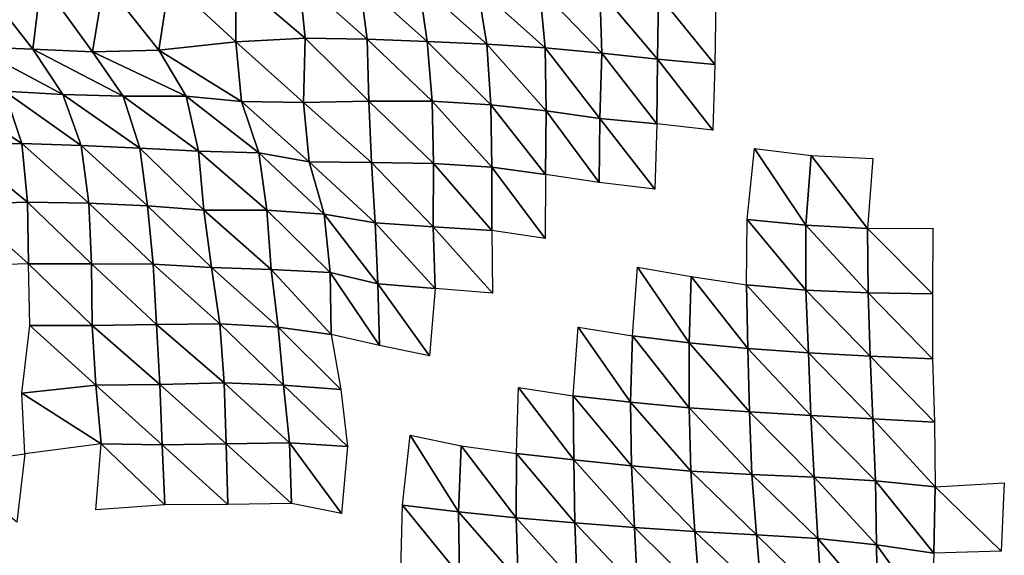
# Model space of a CAD drawing. Units: metres. Extents: x -336 to 333, y -268 to 264.
# Drawn here: x -144 to -100, y -108 to -84 of the extents above; entities that cross this region are included whole.
import ezdxf

# ---------------------------------------------------------------- set-up
doc = ezdxf.new("R2010")
doc.units = ezdxf.units.M

msp = doc.modelspace()

# ---------------------------------------------------------------- linework, layer by layer
at = {"layer": '1'}
for points in [[(-145.833, -82.59, -1901.234), (-143.4, -85.693, -1907.029), (-146.077, -85.581, -1904.572)], [(-145.833, -82.59, -1901.234), (-143.029, -82.622, -1901.882), (-143.4, -85.693, -1907.029)], [(-143.029, -82.622, -1901.882), (-140.727, -85.812, -1909.668), (-143.4, -85.693, -1907.029)], [(-143.029, -82.622, -1901.882), (-140.202, -82.642, -1902.259), (-140.727, -85.812, -1909.668)], [(-140.202, -82.642, -1902.259), (-137.741, -85.741, -1907.936), (-140.727, -85.812, -1909.668)], [(-140.202, -82.642, -1902.259), (-137.267, -82.598, -1901.111), (-137.741, -85.741, -1907.936)], [(-137.267, -82.598, -1901.111), (-134.275, -85.362, -1899.155), (-137.741, -85.741, -1907.936)], [(-137.267, -82.598, -1901.111), (-134.296, -82.529, -1899.405), (-134.275, -85.362, -1899.155)], [(-134.296, -82.529, -1899.405), (-131.429, -82.523, -1899.173), (-131.163, -85.196, -1895.254)], [(-134.296, -82.529, -1899.405), (-131.163, -85.196, -1895.254), (-134.275, -85.362, -1899.155)], [(-131.429, -82.523, -1899.173), (-128.73, -82.625, -1901.503), (-128.386, -85.245, -1896.306)], [(-131.429, -82.523, -1899.173), (-128.386, -85.245, -1896.306), (-131.163, -85.196, -1895.254)], [(-128.73, -82.625, -1901.503), (-126.056, -82.747, -1904.33), (-125.679, -85.344, -1898.509)], [(-128.73, -82.625, -1901.503), (-125.679, -85.344, -1898.509), (-128.386, -85.245, -1896.306)], [(-126.056, -82.747, -1904.33), (-123.42, -82.901, -1907.909), (-123.001, -85.468, -1901.279)], [(-126.056, -82.747, -1904.33), (-123.001, -85.468, -1901.279), (-125.679, -85.344, -1898.509)], [(-123.42, -82.901, -1907.909), (-120.629, -82.956, -1909.143), (-120.378, -85.638, -1905.093)], [(-123.42, -82.901, -1907.909), (-120.378, -85.638, -1905.093), (-123.001, -85.468, -1901.279)], [(-120.629, -82.956, -1909.143), (-117.92, -83.07, -1911.806), (-117.824, -85.865, -1910.241)], [(-120.629, -82.956, -1909.143), (-117.824, -85.865, -1910.241), (-120.378, -85.638, -1905.093)], [(-117.92, -83.07, -1911.806), (-115.286, -83.245, -1915.901), (-115.33, -86.149, -1916.69)], [(-117.92, -83.07, -1911.806), (-115.33, -86.149, -1916.69), (-117.824, -85.865, -1910.241)], [(-115.286, -83.245, -1915.901), (-112.745, -86.377, -1921.871), (-115.33, -86.149, -1916.69)], [(-115.286, -83.245, -1915.901), (-112.713, -83.474, -1921.283), (-112.745, -86.377, -1921.871)], [(-137.741, -85.741, -1907.936), (-134.275, -85.362, -1899.155), (-134.023, -88.042, -1895.533)], [(-134.275, -85.362, -1899.155), (-131.163, -85.196, -1895.254), (-131.24, -88.088, -1896.464)], [(-134.275, -85.362, -1899.155), (-131.24, -88.088, -1896.464), (-134.023, -88.042, -1895.533)], [(-131.163, -85.196, -1895.254), (-128.308, -88.034, -1895.182), (-131.24, -88.088, -1896.464)], [(-131.163, -85.196, -1895.254), (-128.386, -85.245, -1896.306), (-128.308, -88.034, -1895.182)], [(-128.386, -85.245, -1896.306), (-125.679, -85.344, -1898.509), (-125.459, -88.035, -1895.14)], [(-128.386, -85.245, -1896.306), (-125.459, -88.035, -1895.14), (-128.308, -88.034, -1895.182)], [(-125.679, -85.344, -1898.509), (-123.001, -85.468, -1901.279), (-122.821, -88.188, -1898.465)], [(-125.679, -85.344, -1898.509), (-122.821, -88.188, -1898.465), (-125.459, -88.035, -1895.14)], [(-146.077, -85.581, -1904.572), (-143.4, -85.693, -1907.029), (-142.064, -87.724, -1888.78)], [(-146.077, -85.581, -1904.572), (-142.064, -87.724, -1888.78), (-144.676, -87.586, -1885.808)], [(-143.4, -85.693, -1907.029), (-140.727, -85.812, -1909.668), (-139.346, -87.802, -1890.401)], [(-143.4, -85.693, -1907.029), (-139.346, -87.802, -1890.401), (-142.064, -87.724, -1888.78)], [(-140.727, -85.812, -1909.668), (-137.741, -85.741, -1907.936), (-136.516, -87.811, -1890.505)], [(-140.727, -85.812, -1909.668), (-136.516, -87.811, -1890.505), (-139.346, -87.802, -1890.401)], [(-137.741, -85.741, -1907.936), (-134.023, -88.042, -1895.533), (-136.516, -87.811, -1890.505)], [(-123.001, -85.468, -1901.279), (-120.378, -85.638, -1905.093), (-120.336, -88.461, -1904.459)], [(-123.001, -85.468, -1901.279), (-120.336, -88.461, -1904.459), (-122.821, -88.188, -1898.465)], [(-120.378, -85.638, -1905.093), (-117.824, -85.865, -1910.241), (-117.924, -88.803, -1911.966)], [(-120.378, -85.638, -1905.093), (-117.924, -88.803, -1911.966), (-120.336, -88.461, -1904.459)], [(-117.824, -85.865, -1910.241), (-115.366, -89.048, -1917.359), (-117.924, -88.803, -1911.966)], [(-117.824, -85.865, -1910.241), (-115.33, -86.149, -1916.69), (-115.366, -89.048, -1917.359)], [(-115.33, -86.149, -1916.69), (-112.837, -89.329, -1923.543), (-115.366, -89.048, -1917.359)], [(-115.33, -86.149, -1916.69), (-112.745, -86.377, -1921.871), (-112.837, -89.329, -1923.543)], [(-147.476, -87.564, -1885.427), (-144.676, -87.586, -1885.808), (-143.904, -89.928, -1875.486)], [(-147.476, -87.564, -1885.427), (-143.904, -89.928, -1875.486), (-146.808, -89.979, -1876.684)], [(-144.676, -87.586, -1885.808), (-142.064, -87.724, -1888.78), (-141.228, -90.021, -1877.375)], [(-144.676, -87.586, -1885.808), (-141.228, -90.021, -1877.375), (-143.904, -89.928, -1875.486)], [(-142.064, -87.724, -1888.78), (-139.346, -87.802, -1890.401), (-138.597, -90.147, -1879.982)], [(-142.064, -87.724, -1888.78), (-138.597, -90.147, -1879.982), (-141.228, -90.021, -1877.375)], [(-139.346, -87.802, -1890.401), (-136.516, -87.811, -1890.505), (-135.967, -90.279, -1882.721)], [(-139.346, -87.802, -1890.401), (-135.967, -90.279, -1882.721), (-138.597, -90.147, -1879.982)], [(-136.516, -87.811, -1890.505), (-134.023, -88.042, -1895.533), (-133.241, -90.351, -1884.184)], [(-136.516, -87.811, -1890.505), (-133.241, -90.351, -1884.184), (-135.967, -90.279, -1882.721)], [(-134.023, -88.042, -1895.533), (-131.24, -88.088, -1896.464), (-130.984, -90.752, -1892.711)], [(-134.023, -88.042, -1895.533), (-130.984, -90.752, -1892.711), (-133.241, -90.351, -1884.184)], [(-131.24, -88.088, -1896.464), (-128.308, -88.034, -1895.182), (-128.178, -90.781, -1893.255)], [(-128.308, -88.034, -1895.182), (-125.459, -88.035, -1895.14), (-125.394, -90.828, -1894.179)], [(-128.308, -88.034, -1895.182), (-125.394, -90.828, -1894.179), (-128.178, -90.781, -1893.255)], [(-125.459, -88.035, -1895.14), (-122.821, -88.188, -1898.465), (-122.771, -90.996, -1897.713)], [(-125.459, -88.035, -1895.14), (-122.771, -90.996, -1897.713), (-125.394, -90.828, -1894.179)], [(-131.24, -88.088, -1896.464), (-128.178, -90.781, -1893.255), (-130.984, -90.752, -1892.711)], [(-122.821, -88.188, -1898.465), (-120.336, -88.461, -1904.459), (-120.357, -91.331, -1904.847)], [(-122.821, -88.188, -1898.465), (-120.357, -91.331, -1904.847), (-122.771, -90.996, -1897.713)], [(-120.336, -88.461, -1904.459), (-117.948, -91.686, -1912.413), (-120.357, -91.331, -1904.847)], [(-120.336, -88.461, -1904.459), (-117.924, -88.803, -1911.966), (-117.948, -91.686, -1912.413)], [(-117.924, -88.803, -1911.966), (-115.453, -91.99, -1918.896), (-117.948, -91.686, -1912.413)], [(-117.924, -88.803, -1911.966), (-115.366, -89.048, -1917.359), (-115.453, -91.99, -1918.896)], [(-146.808, -89.979, -1876.684), (-143.904, -89.928, -1875.486), (-143.645, -92.572, -1872.076)], [(-146.808, -89.979, -1876.684), (-143.645, -92.572, -1872.076), (-146.6, -92.659, -1874.015)], [(-143.904, -89.928, -1875.486), (-141.228, -90.021, -1877.375), (-140.886, -92.609, -1872.755)], [(-143.904, -89.928, -1875.486), (-140.886, -92.609, -1872.755), (-143.645, -92.572, -1872.076)], [(-141.228, -90.021, -1877.375), (-138.597, -90.147, -1879.982), (-138.248, -92.73, -1875.171)], [(-141.228, -90.021, -1877.375), (-138.248, -92.73, -1875.171), (-140.886, -92.609, -1872.755)], [(-138.597, -90.147, -1879.982), (-135.967, -90.279, -1882.721), (-135.726, -92.935, -1879.345)], [(-138.597, -90.147, -1879.982), (-135.726, -92.935, -1879.345), (-138.248, -92.73, -1875.171)], [(-135.967, -90.279, -1882.721), (-133.241, -90.351, -1884.184), (-132.892, -92.931, -1879.161)], [(-135.967, -90.279, -1882.721), (-132.892, -92.931, -1879.161), (-135.726, -92.935, -1879.345)], [(-110.968, -90.161, -1941.958), (-108.661, -93.598, -1953.305), (-111.297, -93.345, -1947.924)], [(-110.968, -90.161, -1941.958), (-108.421, -90.472, -1948.808), (-108.661, -93.598, -1953.305)], [(-133.241, -90.351, -1884.184), (-130.984, -90.752, -1892.711), (-130.312, -93.107, -1882.748)], [(-133.241, -90.351, -1884.184), (-130.312, -93.107, -1882.748), (-132.892, -92.931, -1879.161)], [(-108.421, -90.472, -1948.808), (-105.894, -93.748, -1956.481), (-108.661, -93.598, -1953.305)], [(-108.421, -90.472, -1948.808), (-105.655, -90.614, -1951.905), (-105.894, -93.748, -1956.481)], [(-130.984, -90.752, -1892.711), (-128.178, -90.781, -1893.255), (-128.022, -93.504, -1890.936)], [(-130.984, -90.752, -1892.711), (-128.022, -93.504, -1890.936), (-130.312, -93.107, -1882.748)], [(-128.178, -90.781, -1893.255), (-125.394, -90.828, -1894.179), (-125.418, -93.684, -1894.616)], [(-128.178, -90.781, -1893.255), (-125.418, -93.684, -1894.616), (-128.022, -93.504, -1890.936)], [(-125.394, -90.828, -1894.179), (-122.779, -93.845, -1897.899), (-125.418, -93.684, -1894.616)], [(-125.394, -90.828, -1894.179), (-122.771, -90.996, -1897.713), (-122.779, -93.845, -1897.899)], [(-122.771, -90.996, -1897.713), (-120.372, -94.197, -1905.148), (-122.779, -93.845, -1897.899)], [(-122.771, -90.996, -1897.713), (-120.357, -91.331, -1904.847), (-120.372, -94.197, -1905.148)], [(-146.6, -92.659, -1874.015), (-143.645, -92.572, -1872.076), (-143.599, -95.346, -1871.527)], [(-146.6, -92.659, -1874.015), (-143.599, -95.346, -1871.527), (-146.557, -95.439, -1873.524)], [(-143.645, -92.572, -1872.076), (-140.886, -92.609, -1872.755), (-140.771, -95.338, -1871.257)], [(-143.645, -92.572, -1872.076), (-140.771, -95.338, -1871.257), (-143.599, -95.346, -1871.527)], [(-140.886, -92.609, -1872.755), (-138.248, -92.73, -1875.171), (-137.993, -95.364, -1871.667)], [(-140.886, -92.609, -1872.755), (-137.993, -95.364, -1871.667), (-140.771, -95.338, -1871.257)], [(-138.248, -92.73, -1875.171), (-135.726, -92.935, -1879.345), (-135.371, -95.501, -1874.342)], [(-138.248, -92.73, -1875.171), (-135.371, -95.501, -1874.342), (-137.993, -95.364, -1871.667)], [(-135.726, -92.935, -1879.345), (-132.892, -92.931, -1879.161), (-132.694, -95.604, -1876.331)], [(-135.726, -92.935, -1879.345), (-132.694, -95.604, -1876.331), (-135.371, -95.501, -1874.342)], [(-132.892, -92.931, -1879.161), (-130.312, -93.107, -1882.748), (-130.042, -95.73, -1878.791)], [(-132.892, -92.931, -1879.161), (-130.042, -95.73, -1878.791), (-132.694, -95.604, -1876.331)], [(-130.312, -93.107, -1882.748), (-128.022, -93.504, -1890.936), (-127.892, -96.239, -1889.017)], [(-130.312, -93.107, -1882.748), (-127.892, -96.239, -1889.017), (-130.042, -95.73, -1878.791)], [(-111.297, -93.345, -1947.924), (-108.664, -96.525, -1953.397), (-111.33, -96.292, -1948.578)], [(-111.297, -93.345, -1947.924), (-108.661, -93.598, -1953.305), (-108.664, -96.525, -1953.397)], [(-128.022, -93.504, -1890.936), (-125.418, -93.684, -1894.616), (-125.326, -96.452, -1893.234)], [(-128.022, -93.504, -1890.936), (-125.326, -96.452, -1893.234), (-127.892, -96.239, -1889.017)], [(-125.418, -93.684, -1894.616), (-122.779, -93.845, -1897.899), (-122.747, -96.664, -1897.453)], [(-125.418, -93.684, -1894.616), (-122.747, -96.664, -1897.453), (-125.326, -96.452, -1893.234)], [(-108.661, -93.598, -1953.305), (-105.86, -96.647, -1955.882), (-108.664, -96.525, -1953.397)], [(-108.661, -93.598, -1953.305), (-105.894, -93.748, -1956.481), (-105.86, -96.647, -1955.882)], [(-105.894, -93.748, -1956.481), (-102.947, -93.743, -1956.328), (-102.969, -96.694, -1956.812)], [(-105.894, -93.748, -1956.481), (-102.969, -96.694, -1956.812), (-105.86, -96.647, -1955.882)], [(-143.599, -95.346, -1871.527), (-140.771, -95.338, -1871.257), (-140.74, -98.12, -1870.901)], [(-143.599, -95.346, -1871.527), (-140.74, -98.12, -1870.901), (-143.546, -98.114, -1870.895)], [(-140.771, -95.338, -1871.257), (-137.993, -95.364, -1871.667), (-137.851, -98.067, -1869.751)], [(-140.771, -95.338, -1871.257), (-137.851, -98.067, -1869.751), (-140.74, -98.12, -1870.901)], [(-137.993, -95.364, -1871.667), (-135.371, -95.501, -1874.342), (-134.999, -98.04, -1869.103)], [(-137.993, -95.364, -1871.667), (-134.999, -98.04, -1869.103), (-137.851, -98.067, -1869.751)], [(-135.371, -95.501, -1874.342), (-132.694, -95.604, -1876.331), (-132.381, -98.184, -1871.835)], [(-135.371, -95.501, -1874.342), (-132.381, -98.184, -1871.835), (-134.999, -98.04, -1869.103)], [(-116.227, -95.5, -1932.202), (-113.905, -98.902, -1942.458), (-116.451, -98.584, -1936.098)], [(-116.227, -95.5, -1932.202), (-113.813, -95.915, -1940.777), (-113.905, -98.902, -1942.458)], [(-132.694, -95.604, -1876.331), (-130.042, -95.73, -1878.791), (-130.004, -98.517, -1878.303)], [(-132.694, -95.604, -1876.331), (-130.004, -98.517, -1878.303), (-132.381, -98.184, -1871.835)], [(-130.042, -95.73, -1878.791), (-127.892, -96.239, -1889.017), (-127.824, -99.017, -1888.051)], [(-130.042, -95.73, -1878.791), (-127.824, -99.017, -1888.051), (-130.004, -98.517, -1878.303)], [(-113.813, -95.915, -1940.777), (-111.266, -99.152, -1947.47), (-113.905, -98.902, -1942.458)], [(-113.813, -95.915, -1940.777), (-111.33, -96.292, -1948.578), (-111.266, -99.152, -1947.47)], [(-127.892, -96.239, -1889.017), (-125.326, -96.452, -1893.234), (-125.573, -99.484, -1897.147)], [(-127.892, -96.239, -1889.017), (-125.573, -99.484, -1897.147), (-127.824, -99.017, -1888.051)], [(-111.33, -96.292, -1948.578), (-108.664, -96.525, -1953.397), (-108.544, -99.341, -1951.235)], [(-111.33, -96.292, -1948.578), (-108.544, -99.341, -1951.235), (-111.266, -99.152, -1947.47)], [(-108.664, -96.525, -1953.397), (-105.86, -96.647, -1955.882), (-105.769, -99.49, -1954.19)], [(-108.664, -96.525, -1953.397), (-105.769, -99.49, -1954.19), (-108.544, -99.341, -1951.235)], [(-105.86, -96.647, -1955.882), (-102.969, -96.694, -1956.812), (-102.962, -99.617, -1956.719)], [(-105.86, -96.647, -1955.882), (-102.962, -99.617, -1956.719), (-105.769, -99.49, -1954.19)], [(-143.546, -98.114, -1870.895), (-140.573, -100.804, -1868.686), (-143.896, -101.16, -1875.592)], [(-143.546, -98.114, -1870.895), (-140.74, -98.12, -1870.901), (-140.573, -100.804, -1868.686)], [(-140.74, -98.12, -1870.901), (-137.851, -98.067, -1869.751), (-137.703, -100.761, -1867.76)], [(-140.74, -98.12, -1870.901), (-137.703, -100.761, -1867.76), (-140.573, -100.804, -1868.686)], [(-137.851, -98.067, -1869.751), (-134.999, -98.04, -1869.103), (-134.799, -100.691, -1866.321)], [(-137.851, -98.067, -1869.751), (-134.799, -100.691, -1866.321), (-137.703, -100.761, -1867.76)], [(-134.999, -98.04, -1869.103), (-132.381, -98.184, -1871.835), (-132.134, -100.801, -1868.312)], [(-134.999, -98.04, -1869.103), (-132.134, -100.801, -1868.312), (-134.799, -100.691, -1866.321)], [(-132.381, -98.184, -1871.835), (-130.004, -98.517, -1878.303), (-129.566, -100.99, -1871.838)], [(-132.381, -98.184, -1871.835), (-129.566, -100.99, -1871.838), (-132.134, -100.801, -1868.312)], [(-118.892, -98.196, -1928.304), (-116.547, -101.568, -1937.806), (-119.125, -101.282, -1932.262)], [(-118.892, -98.196, -1928.304), (-116.451, -98.584, -1936.098), (-116.547, -101.568, -1937.806)], [(-116.451, -98.584, -1936.098), (-113.905, -101.81, -1942.505), (-116.547, -101.568, -1937.806)], [(-116.451, -98.584, -1936.098), (-113.905, -98.902, -1942.458), (-113.905, -101.81, -1942.505)], [(-113.905, -98.902, -1942.458), (-111.266, -99.152, -1947.47), (-111.194, -102.002, -1946.221)], [(-113.905, -98.902, -1942.458), (-111.194, -102.002, -1946.221), (-113.905, -101.81, -1942.505)], [(-111.266, -99.152, -1947.47), (-108.544, -99.341, -1951.235), (-108.437, -102.162, -1949.296)], [(-111.266, -99.152, -1947.47), (-108.437, -102.162, -1949.296), (-111.194, -102.002, -1946.221)], [(-108.544, -99.341, -1951.235), (-105.769, -99.49, -1954.19), (-105.653, -102.304, -1952.036)], [(-108.544, -99.341, -1951.235), (-105.653, -102.304, -1952.036), (-108.437, -102.162, -1949.296)], [(-105.769, -99.49, -1954.19), (-102.962, -99.617, -1956.719), (-102.883, -102.468, -1955.219)], [(-105.769, -99.49, -1954.19), (-102.883, -102.468, -1955.219), (-105.653, -102.304, -1952.036)], [(-143.896, -101.16, -1875.592), (-140.573, -100.804, -1868.686), (-140.336, -103.43, -1865.521)], [(-140.573, -100.804, -1868.686), (-137.703, -100.761, -1867.76), (-137.599, -103.482, -1866.391)], [(-140.573, -100.804, -1868.686), (-137.599, -103.482, -1866.391), (-140.336, -103.43, -1865.521)], [(-137.703, -100.761, -1867.76), (-134.799, -100.691, -1866.321), (-134.72, -103.428, -1865.27)], [(-137.703, -100.761, -1867.76), (-134.72, -103.428, -1865.27), (-137.599, -103.482, -1866.391)], [(-134.799, -100.691, -1866.321), (-132.134, -100.801, -1868.312), (-131.869, -103.393, -1864.522)], [(-134.799, -100.691, -1866.321), (-131.869, -103.393, -1864.522), (-134.72, -103.428, -1865.27)], [(-132.134, -100.801, -1868.312), (-129.566, -100.99, -1871.838), (-129.259, -103.55, -1867.338)], [(-132.134, -100.801, -1868.312), (-129.259, -103.55, -1867.338), (-131.869, -103.393, -1864.522)], [(-143.896, -101.16, -1875.592), (-140.336, -103.43, -1865.521), (-143.767, -103.881, -1874.036)], [(-121.582, -100.91, -1925.012), (-119.096, -104.15, -1931.829), (-121.668, -103.866, -1926.482)], [(-121.582, -100.91, -1925.012), (-119.125, -101.282, -1932.262), (-119.096, -104.15, -1931.829)], [(-119.125, -101.282, -1932.262), (-116.547, -101.568, -1937.806), (-116.492, -104.42, -1936.916)], [(-119.125, -101.282, -1932.262), (-116.492, -104.42, -1936.916), (-119.096, -104.15, -1931.829)], [(-116.547, -101.568, -1937.806), (-113.905, -101.81, -1942.505), (-113.838, -104.657, -1941.384)], [(-116.547, -101.568, -1937.806), (-113.838, -104.657, -1941.384), (-116.492, -104.42, -1936.916)], [(-113.905, -101.81, -1942.505), (-111.194, -102.002, -1946.221), (-111.082, -104.811, -1944.262)], [(-113.905, -101.81, -1942.505), (-111.082, -104.811, -1944.262), (-113.838, -104.657, -1941.384)], [(-111.194, -102.002, -1946.221), (-108.437, -102.162, -1949.296), (-108.28, -104.929, -1946.456)], [(-111.194, -102.002, -1946.221), (-108.28, -104.929, -1946.456), (-111.082, -104.811, -1944.262)], [(-108.437, -102.162, -1949.296), (-105.653, -102.304, -1952.036), (-105.528, -105.102, -1949.704)], [(-108.437, -102.162, -1949.296), (-105.528, -105.102, -1949.704), (-108.28, -104.929, -1946.456)], [(-105.653, -102.304, -1952.036), (-102.883, -102.468, -1955.219), (-102.854, -105.366, -1954.705)], [(-105.653, -102.304, -1952.036), (-102.854, -105.366, -1954.705), (-105.528, -105.102, -1949.704)], [(-126.449, -103.041, -1910.87), (-124.271, -106.499, -1921.947), (-126.792, -106.191, -1916.293)], [(-126.449, -103.041, -1910.87), (-124.15, -103.52, -1919.942), (-124.271, -106.499, -1921.947)], [(-140.336, -103.43, -1865.521), (-137.467, -106.177, -1864.625), (-140.579, -106.409, -1868.94)], [(-140.336, -103.43, -1865.521), (-137.599, -103.482, -1866.391), (-137.467, -106.177, -1864.625)], [(-137.599, -103.482, -1866.391), (-134.72, -103.428, -1865.27), (-134.634, -106.156, -1864.13)], [(-137.599, -103.482, -1866.391), (-134.634, -106.156, -1864.13), (-137.467, -106.177, -1864.625)], [(-134.72, -103.428, -1865.27), (-131.869, -103.393, -1864.522), (-131.779, -106.115, -1863.289)], [(-134.72, -103.428, -1865.27), (-131.779, -106.115, -1863.289), (-134.634, -106.156, -1864.13)], [(-131.869, -103.393, -1864.522), (-129.259, -103.55, -1867.338), (-129.533, -106.574, -1871.501)], [(-131.869, -103.393, -1864.522), (-129.533, -106.574, -1871.501), (-131.779, -106.115, -1863.289)], [(-124.15, -103.52, -1919.942), (-121.68, -106.762, -1926.752), (-124.271, -106.499, -1921.947)], [(-124.15, -103.52, -1919.942), (-121.668, -103.866, -1926.482), (-121.68, -106.762, -1926.752)], [(-147.261, -104.359, -1883.06), (-143.767, -103.881, -1874.036), (-144.13, -106.958, -1879.008)], [(-121.668, -103.866, -1926.482), (-119.042, -106.994, -1930.995), (-121.68, -106.762, -1926.752)], [(-121.668, -103.866, -1926.482), (-119.096, -104.15, -1931.829), (-119.042, -106.994, -1930.995)], [(-119.096, -104.15, -1931.829), (-116.492, -104.42, -1936.916), (-116.365, -107.203, -1934.804)], [(-119.096, -104.15, -1931.829), (-116.365, -107.203, -1934.804), (-119.042, -106.994, -1930.995)], [(-116.492, -104.42, -1936.916), (-113.838, -104.657, -1941.384), (-113.644, -107.381, -1938.035)], [(-116.492, -104.42, -1936.916), (-113.644, -107.381, -1938.035), (-116.365, -107.203, -1934.804)], [(-113.838, -104.657, -1941.384), (-111.082, -104.811, -1944.262), (-110.886, -107.532, -1940.79)], [(-113.838, -104.657, -1941.384), (-110.886, -107.532, -1940.79), (-113.644, -107.381, -1938.035)], [(-111.082, -104.811, -1944.262), (-108.28, -104.929, -1946.456), (-108.121, -107.685, -1943.561)], [(-111.082, -104.811, -1944.262), (-108.121, -107.685, -1943.561), (-110.886, -107.532, -1940.79)], [(-108.28, -104.929, -1946.456), (-105.528, -105.102, -1949.704), (-105.49, -107.983, -1949.049)], [(-108.28, -104.929, -1946.456), (-105.49, -107.983, -1949.049), (-108.121, -107.685, -1943.561)], [(-105.528, -105.102, -1949.704), (-102.854, -105.366, -1954.705), (-102.912, -108.354, -1955.887)], [(-105.528, -105.102, -1949.704), (-102.912, -108.354, -1955.887), (-105.49, -107.983, -1949.049)], [(-102.854, -105.366, -1954.705), (-99.741, -105.182, -1951.135), (-99.889, -108.264, -1954.172)], [(-102.854, -105.366, -1954.705), (-99.889, -108.264, -1954.172), (-102.912, -108.354, -1955.887)], [(-126.792, -106.191, -1916.293), (-124.234, -109.345, -1921.429), (-126.871, -109.129, -1917.597)], [(-126.792, -106.191, -1916.293), (-124.271, -106.499, -1921.947), (-124.234, -109.345, -1921.429)], [(-124.271, -106.499, -1921.947), (-121.68, -106.762, -1926.752), (-121.59, -109.566, -1925.352)], [(-124.271, -106.499, -1921.947), (-121.59, -109.566, -1925.352), (-124.234, -109.345, -1921.429)], [(-121.68, -106.762, -1926.752), (-119.042, -106.994, -1930.995), (-118.94, -109.793, -1929.374)], [(-121.68, -106.762, -1926.752), (-118.94, -109.793, -1929.374), (-121.59, -109.566, -1925.352)], [(-119.042, -106.994, -1930.995), (-116.365, -107.203, -1934.804), (-116.232, -109.975, -1932.592)], [(-119.042, -106.994, -1930.995), (-116.232, -109.975, -1932.592), (-118.94, -109.793, -1929.374)], [(-116.365, -107.203, -1934.804), (-113.644, -107.381, -1938.035), (-113.439, -110.084, -1934.504)], [(-116.365, -107.203, -1934.804), (-113.439, -110.084, -1934.504), (-116.232, -109.975, -1932.592)], [(-113.644, -107.381, -1938.035), (-110.886, -107.532, -1940.79), (-110.65, -110.204, -1936.602)], [(-113.644, -107.381, -1938.035), (-110.65, -110.204, -1936.602), (-113.439, -110.084, -1934.504)], [(-110.886, -107.532, -1940.79), (-108.121, -107.685, -1943.561), (-107.939, -110.409, -1940.25)], [(-110.886, -107.532, -1940.79), (-107.939, -110.409, -1940.25), (-110.65, -110.204, -1936.602)], [(-108.121, -107.685, -1943.561), (-105.49, -107.983, -1949.049), (-105.438, -110.847, -1948.125)], [(-108.121, -107.685, -1943.561), (-105.438, -110.847, -1948.125), (-107.939, -110.409, -1940.25)], [(-105.49, -107.983, -1949.049), (-102.912, -108.354, -1955.887), (-103.011, -111.39, -1957.895)], [(-105.49, -107.983, -1949.049), (-103.011, -111.39, -1957.895), (-105.438, -110.847, -1948.125)]]:
    msp.add_3dface(points, dxfattribs=at)

doc.saveas('drawing.dxf')
